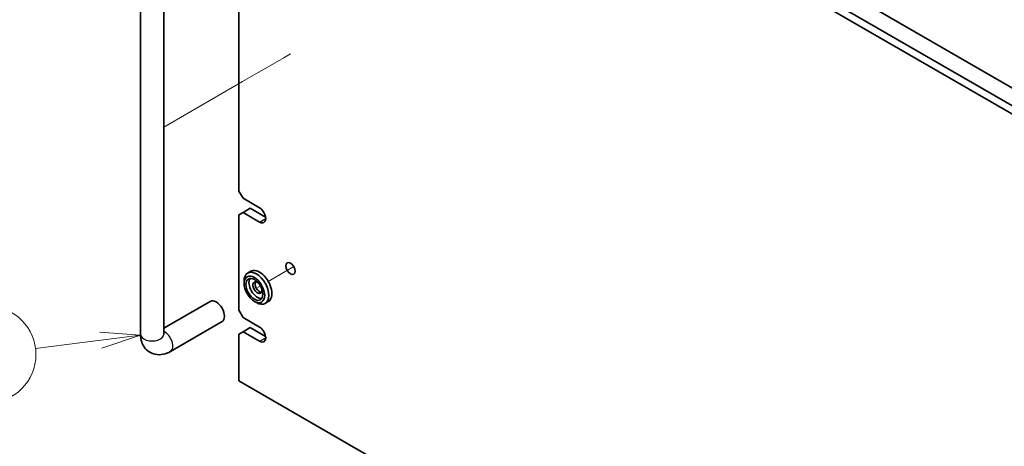
# Model space of a CAD drawing. Units: millimetres. Extents: x 80 to 10306, y 44 to 1590.
# Drawn here: x 1410 to 1747, y 507 to 653 of the extents above; entities that cross this region are included whole.
import ezdxf

# ---------------------------------------------------------------- set-up
doc = ezdxf.new("R2010")
doc.units = ezdxf.units.MM
doc.header["$LTSCALE"] = 5.5
doc.layers.add('Symbol (TK)', color=100, linetype='Continuous', lineweight=18, true_color=0x00ff3f)
for name, color, linetype, lineweight in [('Tweak Trail (ISO)', 7, 'Continuous', 18), ('Visible (ISO)', 7, 'Continuous', 35), ('Visible Narrow (ISO)', 7, 'Continuous', 25)]:
    doc.layers.add(name, color=color, linetype=linetype, lineweight=lineweight)
doc.styles.add('Note Text (TK2)', font='MS PGothic.ttf')

# ---------------------------------------------------------------- blocks, each defined once
blk = doc.blocks.new('バルーン2')
at = {"layer": 'Symbol (TK)', "color": 100, "true_color": 0x00ff40}
for p, q in [((261.421, 98.72), (257.353, 98.208)), ((263.902, 99.033), (261.359, 99.217)), ((261.421, 98.72), (263.902, 99.033)), ((261.484, 98.224), (263.902, 99.033))]:
    blk.add_line(p, q, dxfattribs=at)
at = {"layer": 'Symbol (TK)'}
blk.add_circle((254.385, 97.835), 3, dxfattribs=at)
at = {"layer": 'Symbol (TK)', "color": 7, "insert": (254.385, 97.817), "char_height": 2, "attachment_point": 5, "line_spacing_factor": 0.25, "style": 'Note Text (TK2)'}
blk.add_mtext('12', dxfattribs=at)

msp = doc.modelspace()

# ---------------------------------------------------------------- linework, layer by layer
at = {"layer": 'Tweak Trail (ISO)'}
for p, q in [((1502.7855, 640.9814), (1500.4723, 639.6459)), ((1500.4723, 639.6459), (1486.3301, 631.4809)), ((1486.3301, 631.4809), (1472.188, 623.316)), ((1472.188, 623.316), (1459.4093, 615.9382)), ((1503.9105, 568.1462), (1495.1789, 563.105)), ((1492.4611, 561.5359), (1491.4792, 560.9691))]:
    msp.add_line(p, q, dxfattribs=at)
at = {"layer": 'Visible (ISO)'}
for p, q in [((1824.519, 577.2947), (1485.1078, 773.2539)), ((1487.5827, 774.6827), (1826.9939, 578.7235)), ((1534.9588, 753.4538), (1795.8812, 602.8102)), ((1485.1078, 708.3424), (1485.1078, 594.0329)), ((1451.4093, 545.0431), (1451.4093, 682.2145)), ((1459.4093, 545.0431), (1459.4093, 682.2145)), ((1486.522, 591.5834), (1485.1078, 594.0329)), ((1486.522, 591.5834), (1492.1789, 588.3174)), ((1486.522, 586.6844), (1488.9969, 588.1133)), ((1488.9969, 588.1133), (1494.2705, 585.0685)), ((1485.1078, 585.8679), (1486.522, 586.6844)), ((1485.1078, 585.8679), (1485.1078, 553.208)), ((1492.1789, 583.4184), (1486.522, 586.6844)), ((1489.1789, 566.5691), (1488.1182, 565.9568)), ((1486.8756, 562.3936), (1486.8756, 563.2101)), ((1475.3296, 556.2639), (1459.4093, 547.0723)), ((1486.522, 550.7585), (1485.1078, 553.208)), ((1490.4111, 556.2699), (1491.1182, 555.8616)), ((1495.1789, 556.1768), (1494.1182, 555.5645)), ((1486.522, 550.7585), (1492.1789, 547.4925)), ((1479.3296, 549.3357), (1461.6519, 539.1295)), ((1486.522, 545.8596), (1488.9969, 547.2884)), ((1488.9969, 547.2884), (1494.2564, 544.2519)), ((1485.1078, 545.0431), (1486.522, 545.8596)), ((1485.1078, 545.0431), (1485.1078, 529.1214)), ((1492.1789, 542.5936), (1486.522, 545.8596)), ((1485.1078, 529.1214), (1755.4652, 373.0304))]:
    msp.add_line(p, q, dxfattribs=at)
for centre, major_axis, start_param, end_param in [((1492.1789, 585.8679), (1.5, -2.5981), 5.49778714, 8.6393798), ((1492.1789, 561.373), (-3, 5.1962), 3.14159265, 6.28318531), ((1491.1182, 560.7606), (3, -5.1962), 5.49778714, 10.21017612), ((1491.4718, 560.9647), (-2.05, 3.5507), 0.26167366, 2.87991899), ((1491.4718, 560.9647), (-1.1, 1.9053), 5.35536272, 10.35260055), ((1492.1789, 561.373), (-1.1, 1.9053), 0.32722041, 2.81437224), ((1477.3296, 552.7998), (2, -3.4641), 0, 3.14159265), ((1492.1647, 545.0513), (1.5, -2.5981), 5.50447801, 8.63268893)]:
    msp.add_ellipse(centre, major_axis=major_axis, ratio=0.57735027, start_param=start_param, end_param=end_param, dxfattribs=at)
for centre, major_axis in [((1502.7855, 567.4967), (1.125, -1.9486)), ((1490.4111, 560.3524), (2.5, -4.3301)), ((1490.4111, 560.3524), (2.05, -3.5507))]:
    msp.add_ellipse(centre, major_axis=major_axis, ratio=0.57735027, dxfattribs=at)
for points, knots in [([(1461.6519, 539.1295), (1460.8935, 538.6916), (1460.0596, 538.343), (1458.2803, 537.9832), (1457.339, 537.9535), (1455.6734, 538.3178), (1454.9604, 538.6133), (1453.7418, 539.4227), (1453.2305, 539.9175), (1452.3737, 541.0571), (1452.051, 541.7082), (1451.5519, 543.1824), (1451.4313, 544.0074), (1451.4102, 544.8913), (1451.4093, 544.9672), (1451.4093, 545.0431)], [1.57079633, 1.57079633, 1.57079633, 1.57079633, 1.88495559, 1.88495559, 2.17439585, 2.17439585, 2.39243585, 2.39243585, 2.59723959, 2.59723959, 2.82554646, 2.82554646, 3.1143972, 3.1143972, 3.14159265, 3.14159265, 3.14159265, 3.14159265]), ([(1459.4198, 544.8849), (1459.4198, 544.8849), (1459.4136, 544.9167), (1459.4099, 544.9954), (1459.4093, 545.0179), (1459.4093, 545.0431)], [2.928939979, 2.928939979, 2.928939979, 2.928939979, 3.088892659, 3.088892659, 3.141592654, 3.141592654, 3.141592654, 3.141592654])]:
    msp.add_open_spline(points, degree=3, knots=knots, dxfattribs=at)
at = {"layer": 'Visible Narrow (ISO)'}
for p, q in [((1492.1789, 583.4184), (1494.3002, 584.6431)), ((1492.1789, 542.5936), (1494.286, 543.8101))]:
    msp.add_line(p, q, dxfattribs=at)
for centre, major_axis, end_param in [((1455.4093, 545.0431), (-4, 0), 3.14159267), ((1459.6519, 542.5936), (2, -3.4641), 2.4420865)]:
    msp.add_ellipse(centre, major_axis=major_axis, ratio=0.57735027, start_param=0, end_param=end_param, dxfattribs=at)

# ---------------------------------------------------------------- block references
at = {"layer": 'Symbol (TK)', "xscale": 5.5, "yscale": 5.5, "zscale": 5.5}
msp.add_blockref('バルーン2', (0, 0), dxfattribs=at)

doc.saveas('drawing.dxf')
